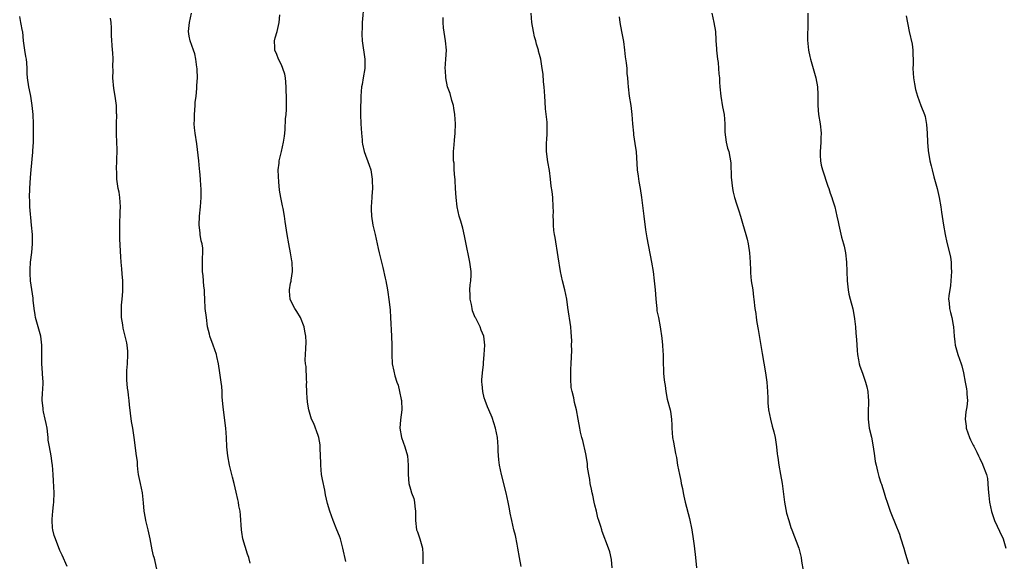
# Model space of a CAD drawing. Units: inches. Extents: x 2610000 to 2613000, y 1506000 to 1509000.
# Drawn here: x 2611014 to 2611228, y 1506614 to 1506732 of the extents above; entities that cross this region are included whole.
import ezdxf

# ---------------------------------------------------------------- set-up
doc = ezdxf.new("R2010")
doc.units = ezdxf.units.IN
doc.header["$MEASUREMENT"] = 0
doc.layers.add('LD26101506_10ft', color=113, linetype='Continuous')

msp = doc.modelspace()

# ---------------------------------------------------------------- linework, layer by layer
at = {"layer": 'LD26101506_10ft'}
for points, elevation in [([(2611088.85, 1506735), (2611088.54, 1506731), (2611088.51, 1506729.49), (2611088.47, 1506729), (2611088.46, 1506728.46), (2611088.54, 1506727), (2611089.11, 1506723), (2611089.11, 1506721), (2611088.77, 1506719), (2611088.49, 1506717.51), (2611088.41, 1506717), (2611088.24, 1506715), (2611088.23, 1506713.77), (2611088.18, 1506713), (2611088.16, 1506712.16), (2611088.18, 1506711), (2611088.25, 1506709), (2611088.35, 1506707), (2611088.5, 1506705.5), (2611088.53, 1506705), (2611088.59, 1506704.59), (2611088.97, 1506703), (2611090.06, 1506700.06), (2611090.38, 1506699), (2611090.7, 1506697), (2611090.69, 1506696.69), (2611090.75, 1506695), (2611090.65, 1506693.35), (2611090.61, 1506693), (2611090.46, 1506691), (2611090.49, 1506690.49), (2611090.51, 1506689), (2611090.84, 1506687), (2611091.32, 1506685), (2611091.99, 1506682.01), (2611092.2, 1506681), (2611092.69, 1506679), (2611093, 1506677.83), (2611093.53, 1506675.53), (2611093.64, 1506675), (2611094, 1506673), (2611094.39, 1506670.39), (2611094.59, 1506668.59), (2611094.7, 1506667), (2611094.9, 1506663), (2611094.95, 1506661), (2611094.93, 1506659), (2611095.04, 1506657), (2611095.39, 1506655.39), (2611095.64, 1506654.36), (2611096.05, 1506653), (2611096.32, 1506652.32), (2611096.62, 1506651), (2611097, 1506649.26), (2611097.04, 1506649), (2611097.11, 1506647), (2611096.85, 1506644.85), (2611096.7, 1506643), (2611097.04, 1506641), (2611097.76, 1506639), (2611098.33, 1506637), (2611098.5, 1506635), (2611098.49, 1506633.51), (2611098.47, 1506633), (2611098.65, 1506631), (2611099, 1506629.76), (2611099.24, 1506629), (2611099.74, 1506627.74), (2611099.87, 1506627), (2611099.96, 1506626.04), (2611100.11, 1506625), (2611100.09, 1506624.09), (2611100.09, 1506623), (2611100.31, 1506621), (2611100.52, 1506620.52), (2611101.02, 1506619.02), (2611101.6, 1506617), (2611101.69, 1506615.69), (2611101.7, 1506615), (2611101.64, 1506613.64)], 8000), ([(2611024.55, 1506613), (2611023.49, 1506615.49), (2611023, 1506616.51), (2611021.99, 1506619), (2611021.75, 1506619.75), (2611021.43, 1506621), (2611021.39, 1506621.39), (2611021.29, 1506623), (2611021.3, 1506623.3), (2611021.45, 1506625), (2611021.6, 1506626.4), (2611021.65, 1506627), (2611021.71, 1506629), (2611021.62, 1506631.62), (2611021.55, 1506633), (2611021.4, 1506635), (2611021.33, 1506635.33), (2611021.11, 1506637), (2611020.71, 1506639), (2611020.45, 1506640.45), (2611020.43, 1506641), (2611020.37, 1506641.63), (2611020.19, 1506643), (2611020, 1506644), (2611019.8, 1506645), (2611019.45, 1506646.55), (2611019.37, 1506647), (2611019.36, 1506647.36), (2611019.16, 1506649), (2611019.21, 1506650.79), (2611019.27, 1506651.27), (2611019.33, 1506653), (2611019.23, 1506654.77), (2611019.23, 1506655), (2611019.04, 1506657), (2611019.03, 1506659), (2611019.08, 1506661), (2611018.83, 1506663), (2611018.27, 1506665), (2611018.01, 1506665.99), (2611017.72, 1506667), (2611017.62, 1506667.62), (2611017.41, 1506669), (2611017.21, 1506670.79), (2611017.19, 1506671.19), (2611016.62, 1506675), (2611016.52, 1506676.52), (2611016.51, 1506677), (2611016.56, 1506677.44), (2611016.64, 1506679), (2611016.9, 1506681.1), (2611017.04, 1506683), (2611017.01, 1506685), (2611016.84, 1506687), (2611016.67, 1506688.67), (2611016.58, 1506689.43), (2611016.45, 1506691), (2611016.43, 1506692.43), (2611016.4, 1506693), (2611016.47, 1506695), (2611016.62, 1506697.38), (2611016.75, 1506699), (2611017.14, 1506702.86), (2611017.14, 1506703.14), (2611017.24, 1506705), (2611017.29, 1506706.71), (2611017.27, 1506709), (2611017.16, 1506711), (2611016.97, 1506713), (2611016.65, 1506715), (2611016.39, 1506716.39), (2611016.23, 1506717), (2611015.96, 1506719), (2611015.91, 1506719.91), (2611015.89, 1506721), (2611015.8, 1506722.2), (2611015.71, 1506723), (2611015.6, 1506723.6), (2611015.38, 1506725), (2611015.12, 1506727), (2611014.95, 1506728.95), (2611014.9, 1506729.1), (2611014.54, 1506731), (2611014.26, 1506732.26)], 7960), ([(2611044.09, 1506612.09), (2611043.54, 1506614.46), (2611043.41, 1506615), (2611043.31, 1506615.31), (2611043, 1506616.67), (2611042.54, 1506619), (2611042.11, 1506621), (2611041.61, 1506623), (2611041.51, 1506623.51), (2611041.28, 1506625), (2611041.14, 1506626.86), (2611040.86, 1506629), (2611040.43, 1506631), (2611040.05, 1506633), (2611039.87, 1506634.13), (2611039.8, 1506635), (2611039.78, 1506635.78), (2611039.58, 1506637), (2611039.35, 1506638.65), (2611039.31, 1506639.31), (2611039.07, 1506641), (2611038.76, 1506643), (2611038.5, 1506644.5), (2611038.27, 1506646.27), (2611038.1, 1506648.1), (2611038.01, 1506649), (2611037.86, 1506650.14), (2611037.76, 1506651), (2611037.66, 1506651.66), (2611037.48, 1506653.48), (2611037.51, 1506655.51), (2611037.63, 1506657), (2611037.7, 1506659), (2611037.68, 1506659.68), (2611037.57, 1506661), (2611037.49, 1506661.49), (2611037.15, 1506663), (2611037, 1506663.51), (2611036.69, 1506664.69), (2611036.6, 1506665.4), (2611036.35, 1506667), (2611036.36, 1506668.36), (2611036.32, 1506669), (2611036.31, 1506669.69), (2611036.47, 1506671), (2611036.65, 1506672.65), (2611036.63, 1506675), (2611036.46, 1506676.46), (2611036.42, 1506677.58), (2611036.26, 1506679), (2611036.19, 1506680.19), (2611036, 1506684), (2611035.99, 1506685), (2611036, 1506686), (2611035.97, 1506687), (2611036.05, 1506689.95), (2611036.1, 1506691), (2611036, 1506693), (2611035.81, 1506694.19), (2611035.65, 1506695), (2611035.51, 1506695.51), (2611035.32, 1506697), (2611035.29, 1506698.71), (2611035.25, 1506699), (2611035.25, 1506699.25), (2611035.34, 1506701), (2611035.41, 1506703.41), (2611035.33, 1506705), (2611035.23, 1506706.77), (2611035.25, 1506707.25), (2611035.24, 1506709), (2611035.3, 1506711), (2611035.28, 1506711.28), (2611035.23, 1506713), (2611034.95, 1506715), (2611034.64, 1506716.64), (2611034.47, 1506719), (2611034.53, 1506720.53), (2611034.47, 1506721.53), (2611034.53, 1506723), (2611034.47, 1506724.47), (2611034.42, 1506725), (2611034.19, 1506728.19), (2611034.15, 1506729.85), (2611034.06, 1506731), (2611033.95, 1506731.95)], 7970), ([(2611064.22, 1506613.78), (2611063.95, 1506615), (2611063.68, 1506615.68), (2611062.68, 1506619), (2611062.44, 1506620.44), (2611062.38, 1506621), (2611062.17, 1506624.17), (2611062.04, 1506625), (2611061.79, 1506626.21), (2611061.68, 1506627), (2611061.56, 1506627.56), (2611061.18, 1506629.18), (2611060.77, 1506631), (2611060.42, 1506632.42), (2611060.29, 1506633), (2611059.77, 1506635), (2611059.36, 1506637), (2611059.17, 1506639), (2611059.12, 1506641), (2611058.98, 1506643), (2611058.42, 1506647), (2611058.32, 1506648.32), (2611058.16, 1506649.84), (2611058.14, 1506651), (2611058.09, 1506652.09), (2611057.98, 1506653), (2611057.69, 1506655), (2611057.37, 1506657), (2611057, 1506658.53), (2611056.9, 1506659), (2611056.21, 1506661), (2611055.49, 1506663), (2611055.41, 1506663.41), (2611055, 1506665), (2611054.74, 1506667), (2611054.51, 1506669), (2611054.38, 1506671), (2611054.35, 1506672.35), (2611054.31, 1506673), (2611054.19, 1506673.81), (2611054.07, 1506676.07), (2611053.88, 1506677), (2611053.92, 1506677.92), (2611053.88, 1506679), (2611053.88, 1506679.88), (2611053.98, 1506681), (2611053.96, 1506682.04), (2611053.81, 1506683), (2611053.63, 1506683.63), (2611053.43, 1506685), (2611053.37, 1506685.37), (2611053.18, 1506687), (2611053.22, 1506689), (2611053.44, 1506691), (2611053.6, 1506693), (2611053.59, 1506695), (2611053.56, 1506695.56), (2611053.47, 1506697), (2611053.31, 1506698.69), (2611053.28, 1506699.28), (2611053.07, 1506701), (2611052.65, 1506704.65), (2611052.28, 1506707), (2611052.13, 1506708.13), (2611052.08, 1506709), (2611052.14, 1506709.86), (2611052.13, 1506711), (2611052.32, 1506713), (2611052.34, 1506713.66), (2611052.52, 1506715), (2611052.68, 1506716.68), (2611052.7, 1506717.3), (2611052.8, 1506719), (2611052.76, 1506720.76), (2611052.75, 1506721), (2611052.7, 1506721.3), (2611052.49, 1506723), (2611052.21, 1506724.21), (2611051.93, 1506725), (2611051.19, 1506727), (2611051, 1506728.01), (2611050.86, 1506729), (2611051.06, 1506731), (2611051.51, 1506733)], 7980), ([(2611085, 1506614.1), (2611084.36, 1506617), (2611083.79, 1506619), (2611083.59, 1506619.59), (2611083.04, 1506621), (2611082.22, 1506623), (2611081.48, 1506625), (2611081, 1506626.7), (2611080.57, 1506628.57), (2611080.41, 1506629.59), (2611079.9, 1506631.9), (2611079.73, 1506633), (2611079.53, 1506635), (2611079.53, 1506635.53), (2611079.42, 1506638.58), (2611079.43, 1506639), (2611079.41, 1506639.41), (2611079.14, 1506641), (2611079, 1506641.46), (2611078.02, 1506644.02), (2611077.55, 1506645), (2611076.94, 1506647), (2611076.67, 1506648.67), (2611076.64, 1506649), (2611076.63, 1506649.37), (2611076.52, 1506651), (2611076.48, 1506652.48), (2611076.49, 1506653), (2611076.44, 1506653.56), (2611076.36, 1506656.36), (2611076.25, 1506657), (2611076.18, 1506657.82), (2611076.22, 1506659), (2611076.31, 1506660.31), (2611076.36, 1506661.64), (2611076.31, 1506663), (2611076.06, 1506664.06), (2611075.93, 1506665), (2611075.13, 1506667), (2611074.34, 1506668.34), (2611073.94, 1506669), (2611073, 1506670.75), (2611072.89, 1506671), (2611072.75, 1506672.75), (2611072.75, 1506673), (2611073, 1506674.43), (2611073.1, 1506674.9), (2611073.13, 1506675.13), (2611073.39, 1506677), (2611073.32, 1506679), (2611073.29, 1506679.29), (2611073, 1506681), (2611072.6, 1506683), (2611072.25, 1506685), (2611071.86, 1506687.86), (2611071.68, 1506689), (2611071.36, 1506690.64), (2611071.26, 1506691.26), (2611070.89, 1506693), (2611070.63, 1506694.63), (2611070.45, 1506696.45), (2611070.39, 1506697.61), (2611070.34, 1506699), (2611070.49, 1506700.49), (2611070.52, 1506701), (2611071, 1506703.03), (2611071.49, 1506705), (2611071.67, 1506706.33), (2611071.74, 1506707), (2611071.8, 1506707.8), (2611071.93, 1506710.07), (2611072.02, 1506711), (2611072.09, 1506712.09), (2611072.11, 1506713), (2611072.1, 1506715), (2611072.06, 1506716.06), (2611072.06, 1506717), (2611071.89, 1506719), (2611071.76, 1506719.76), (2611071.35, 1506721), (2611071, 1506721.77), (2611070.4, 1506723), (2611070.05, 1506724.05), (2611069.58, 1506725), (2611069.55, 1506725.55), (2611069.54, 1506727), (2611069.68, 1506727.68), (2611070.08, 1506729), (2611070.35, 1506730.35), (2611070.54, 1506731), (2611070.64, 1506732.64)], 7990), ([(2611123, 1506613), (2611122.63, 1506615), (2611122.31, 1506617), (2611122.11, 1506617.89), (2611121.76, 1506619.76), (2611121.42, 1506621), (2611120.95, 1506623), (2611120.62, 1506624.62), (2611120.47, 1506625.53), (2611120.16, 1506627), (2611119.72, 1506629), (2611118.7, 1506633), (2611118.33, 1506635), (2611118.17, 1506636.17), (2611118.02, 1506638.02), (2611117.99, 1506639), (2611117.83, 1506641), (2611117.46, 1506643), (2611116.68, 1506645.32), (2611115.99, 1506647), (2611115.68, 1506647.68), (2611115.19, 1506649), (2611115, 1506649.61), (2611114.66, 1506651), (2611114.53, 1506652.53), (2611114.47, 1506653), (2611114.47, 1506653.53), (2611114.6, 1506655), (2611114.83, 1506656.83), (2611114.83, 1506657.17), (2611115.01, 1506659), (2611115.09, 1506661), (2611114.87, 1506663), (2611114.29, 1506664.29), (2611114.1, 1506665), (2611113.16, 1506666.84), (2611113.04, 1506667.04), (2611112.46, 1506668.46), (2611112.34, 1506669), (2611112.2, 1506669.8), (2611111.95, 1506671), (2611111.94, 1506671.94), (2611111.88, 1506673), (2611111.91, 1506674.09), (2611112.05, 1506675), (2611112.16, 1506676.16), (2611112.15, 1506677), (2611111.9, 1506679), (2611111.73, 1506679.73), (2611111.06, 1506682.94), (2611110.72, 1506684.72), (2611110.36, 1506686.36), (2611109.93, 1506687.93), (2611109.59, 1506689), (2611109.09, 1506691), (2611108.88, 1506693), (2611108.79, 1506695), (2611108.7, 1506696.7), (2611108.67, 1506697), (2611108.61, 1506697.39), (2611108.5, 1506699), (2611108.45, 1506700.45), (2611108.35, 1506701), (2611108.31, 1506701.69), (2611108.35, 1506703), (2611108.46, 1506704.46), (2611108.57, 1506705.43), (2611108.67, 1506707), (2611108.73, 1506709), (2611108.63, 1506711), (2611108.43, 1506712.43), (2611108.29, 1506713), (2611107.95, 1506714.05), (2611107.57, 1506715.57), (2611107.04, 1506717), (2611106.65, 1506719), (2611106.58, 1506720.58), (2611106.54, 1506721), (2611106.69, 1506723), (2611106.81, 1506725), (2611106.62, 1506727), (2611106.17, 1506729.83), (2611106.07, 1506731), (2611106.05, 1506732.05)], 8010), ([(2611142.74, 1506612.74), (2611142.57, 1506614.57), (2611142.21, 1506616.21), (2611141.95, 1506617), (2611140.59, 1506620.59), (2611140.46, 1506621), (2611140.27, 1506621.73), (2611139.83, 1506623), (2611139.6, 1506623.6), (2611139.31, 1506625), (2611139, 1506626.29), (2611138.86, 1506627), (2611138.51, 1506628.51), (2611138.41, 1506629), (2611138.24, 1506629.76), (2611137.99, 1506631), (2611137.89, 1506631.89), (2611137.65, 1506633), (2611137.4, 1506634.6), (2611137.36, 1506635.36), (2611137, 1506637.48), (2611136.36, 1506640.36), (2611136.14, 1506641), (2611135.88, 1506642.12), (2611135.7, 1506643), (2611135.36, 1506645), (2611135, 1506647), (2611134.57, 1506648.57), (2611134.41, 1506649.59), (2611134.04, 1506651), (2611133.86, 1506651.86), (2611133.75, 1506653.75), (2611133.79, 1506655), (2611133.8, 1506655.8), (2611133.86, 1506657), (2611133.95, 1506659.95), (2611133.94, 1506661), (2611133.95, 1506661.95), (2611133.86, 1506663.86), (2611133.75, 1506665), (2611133.15, 1506669.15), (2611132.87, 1506671), (2611132.43, 1506673), (2611131.93, 1506675), (2611131.52, 1506677), (2611131, 1506680.14), (2611130.35, 1506684.35), (2611130.22, 1506685), (2611130.11, 1506685.89), (2611130.01, 1506687), (2611130.02, 1506688.02), (2611129.97, 1506689), (2611130, 1506690), (2611129.97, 1506691), (2611129.83, 1506693), (2611129.69, 1506694.31), (2611129.49, 1506695.49), (2611129.34, 1506697), (2611129.11, 1506698.89), (2611128.79, 1506700.79), (2611128.51, 1506703), (2611128.52, 1506705), (2611128.54, 1506705.46), (2611128.66, 1506707), (2611128.63, 1506709), (2611128.61, 1506709.39), (2611128.27, 1506712.27), (2611128.19, 1506713.81), (2611128.1, 1506715), (2611127.97, 1506717), (2611127.86, 1506718.14), (2611127.74, 1506719.74), (2611127.58, 1506721), (2611127.25, 1506723), (2611127, 1506724.04), (2611126.79, 1506724.79), (2611126.75, 1506725), (2611126.3, 1506726.3), (2611126.16, 1506727), (2611125.89, 1506727.89), (2611125.65, 1506729), (2611125.32, 1506731), (2611125.13, 1506733)], 8020), ([(2611144.22, 1506732.22), (2611144.39, 1506731), (2611144.78, 1506729), (2611145.16, 1506726.84), (2611145.42, 1506725), (2611145.55, 1506723.55), (2611145.78, 1506722.22), (2611145.88, 1506721), (2611145.92, 1506719.92), (2611146.03, 1506719), (2611146.12, 1506717.88), (2611146.17, 1506717), (2611146.45, 1506715), (2611146.78, 1506713), (2611146.98, 1506711), (2611147.11, 1506709), (2611147.32, 1506707), (2611147.36, 1506706.64), (2611147.82, 1506703.82), (2611147.9, 1506703), (2611148.15, 1506699), (2611148.34, 1506697.66), (2611148.49, 1506696.49), (2611148.77, 1506695), (2611149.06, 1506693), (2611149.57, 1506689), (2611149.99, 1506685.99), (2611150.28, 1506684.28), (2611151.28, 1506679), (2611151.6, 1506677), (2611151.87, 1506675), (2611152.06, 1506673), (2611152.09, 1506672.09), (2611152.2, 1506671), (2611152.37, 1506669.63), (2611152.39, 1506669), (2611152.44, 1506668.44), (2611152.74, 1506667), (2611153.13, 1506665), (2611153.5, 1506662.5), (2611153.66, 1506661), (2611153.72, 1506659.72), (2611153.79, 1506659), (2611153.82, 1506658.18), (2611153.8, 1506657), (2611153.83, 1506655.83), (2611153.86, 1506655), (2611153.92, 1506654.08), (2611154.07, 1506653), (2611154.24, 1506652.24), (2611154.35, 1506651), (2611154.69, 1506649.31), (2611155.31, 1506647), (2611155.35, 1506646.65), (2611155.63, 1506645), (2611155.67, 1506643.67), (2611155.67, 1506643), (2611155.8, 1506641), (2611156, 1506640), (2611156.46, 1506637.54), (2611156.65, 1506636.65), (2611156.92, 1506635), (2611157.33, 1506633), (2611157.64, 1506631.64), (2611157.72, 1506631), (2611157.95, 1506629.95), (2611158.1, 1506629), (2611158.28, 1506628.28), (2611158.56, 1506627), (2611159.47, 1506623.47), (2611159.97, 1506621), (2611160.29, 1506619), (2611160.49, 1506617.51), (2611160.78, 1506615), (2611161, 1506612.72)], 8030), ([(2611164.34, 1506733), (2611164.79, 1506731), (2611165.11, 1506729), (2611165.24, 1506727.24), (2611165.24, 1506727), (2611165.35, 1506725.35), (2611165.37, 1506725), (2611165.58, 1506723), (2611165.69, 1506722.31), (2611165.81, 1506721), (2611165.86, 1506719.86), (2611165.98, 1506719), (2611166.02, 1506718.02), (2611166.09, 1506717), (2611166.29, 1506715), (2611166.68, 1506712.68), (2611167.01, 1506711), (2611167.15, 1506709), (2611167.18, 1506707.18), (2611167.47, 1506705), (2611167.76, 1506703.76), (2611168, 1506703), (2611168.23, 1506701.77), (2611168.39, 1506701), (2611168.46, 1506700.46), (2611168.56, 1506697.44), (2611168.84, 1506695), (2611169, 1506694.16), (2611169.27, 1506693), (2611169.67, 1506691.67), (2611169.92, 1506691), (2611170.17, 1506690.17), (2611170.57, 1506689), (2611171, 1506687.48), (2611171.74, 1506685), (2611172.01, 1506684.01), (2611172.24, 1506683), (2611172.54, 1506681), (2611172.67, 1506679), (2611172.72, 1506677.28), (2611172.71, 1506676.71), (2611172.9, 1506675), (2611173.22, 1506673), (2611173.4, 1506671.4), (2611173.47, 1506671), (2611173.67, 1506669), (2611173.91, 1506667.91), (2611173.98, 1506667), (2611174.1, 1506665.9), (2611174.42, 1506664.42), (2611174.65, 1506662.65), (2611175.22, 1506659.22), (2611175.98, 1506655), (2611176.27, 1506653), (2611176.41, 1506651), (2611176.47, 1506649.53), (2611176.46, 1506649), (2611176.49, 1506648.49), (2611176.65, 1506647), (2611177.06, 1506645), (2611177.44, 1506643.44), (2611177.76, 1506642.24), (2611178.04, 1506641), (2611178.35, 1506639), (2611178.52, 1506637.48), (2611178.59, 1506637), (2611178.66, 1506636.66), (2611178.9, 1506635), (2611179.25, 1506633), (2611179.56, 1506631), (2611180.07, 1506627), (2611180.56, 1506624.56), (2611181.01, 1506623), (2611181.49, 1506621.49), (2611181.66, 1506621), (2611183.19, 1506617), (2611183.57, 1506615.57), (2611183.7, 1506615), (2611183.8, 1506614.2), (2611184.14, 1506612.14)], 8040), ([(2611185.15, 1506733), (2611185.16, 1506731.16), (2611185.11, 1506727.11), (2611185.29, 1506725), (2611185.59, 1506723.59), (2611185.73, 1506723), (2611186.34, 1506721), (2611186.9, 1506719), (2611187.24, 1506717), (2611187.34, 1506715.34), (2611187.33, 1506714.67), (2611187.35, 1506713), (2611187.49, 1506711), (2611187.8, 1506709), (2611188.05, 1506707), (2611188, 1506706), (2611187.99, 1506705), (2611187.93, 1506703.93), (2611187.81, 1506703), (2611187.83, 1506702.17), (2611187.88, 1506701), (2611188.04, 1506700.04), (2611188.31, 1506699), (2611189.5, 1506695.5), (2611189.74, 1506695), (2611190, 1506694), (2611190.37, 1506693), (2611190.51, 1506692.51), (2611191, 1506691), (2611191.48, 1506689), (2611191.74, 1506687.74), (2611191.85, 1506687), (2611192.45, 1506684.45), (2611192.88, 1506683), (2611193, 1506682.49), (2611193.3, 1506681), (2611193.53, 1506679), (2611193.62, 1506677), (2611193.68, 1506675), (2611193.89, 1506673), (2611194.07, 1506672.07), (2611194.32, 1506671), (2611194.89, 1506668.89), (2611195.23, 1506667.23), (2611195.26, 1506666.74), (2611195.47, 1506665), (2611195.59, 1506663.59), (2611195.73, 1506662.27), (2611195.85, 1506659.85), (2611195.92, 1506659), (2611196.13, 1506657.87), (2611196.27, 1506657), (2611196.43, 1506656.43), (2611197, 1506654.92), (2611197.69, 1506653), (2611197.96, 1506651.96), (2611198.16, 1506651), (2611198.22, 1506649.78), (2611198.31, 1506649), (2611198.32, 1506648.32), (2611198.25, 1506647), (2611198.23, 1506645), (2611198.29, 1506644.29), (2611198.49, 1506643), (2611198.94, 1506641.06), (2611199.32, 1506639), (2611199.6, 1506637), (2611199.79, 1506635.79), (2611199.94, 1506635), (2611200.29, 1506633.71), (2611200.57, 1506632.57), (2611201, 1506631.2), (2611201.12, 1506630.88), (2611201.73, 1506629), (2611202.02, 1506628.02), (2611202.34, 1506627), (2611203.04, 1506625), (2611204.38, 1506621.62), (2611204.75, 1506620.75), (2611205, 1506620.02), (2611205.25, 1506619.25), (2611205.94, 1506617), (2611206.2, 1506616.2), (2611206.55, 1506615), (2611207, 1506613.58)], 8050), ([(2611206.45, 1506732.45), (2611207.12, 1506729), (2611207.75, 1506726.25), (2611207.94, 1506725), (2611207.94, 1506723.94), (2611208.03, 1506723), (2611208.03, 1506721.97), (2611207.95, 1506721), (2611207.98, 1506719.98), (2611208.04, 1506719), (2611208.29, 1506717.71), (2611208.47, 1506716.47), (2611208.96, 1506715), (2611209.68, 1506713), (2611210.44, 1506711), (2611210.58, 1506710.58), (2611210.88, 1506708.88), (2611211.04, 1506706.96), (2611211.14, 1506705), (2611211.25, 1506703.25), (2611211.63, 1506701), (2611211.91, 1506699.91), (2611212.09, 1506699), (2611212.46, 1506697.54), (2611213.18, 1506695), (2611213.65, 1506693), (2611213.99, 1506691), (2611214.14, 1506689.86), (2611214.58, 1506687), (2611214.92, 1506685), (2611215.28, 1506683.28), (2611215.86, 1506681), (2611216.06, 1506680.06), (2611216.22, 1506679), (2611216.23, 1506677.77), (2611216.28, 1506677), (2611216.16, 1506675), (2611216.06, 1506673.94), (2611215.73, 1506671.73), (2611215.69, 1506671), (2611215.79, 1506670.21), (2611215.85, 1506669), (2611216.12, 1506668.12), (2611216.38, 1506667), (2611216.66, 1506665.34), (2611216.74, 1506665), (2611216.86, 1506663), (2611217, 1506661.76), (2611217.1, 1506661), (2611217.71, 1506659), (2611218.41, 1506657), (2611218.53, 1506656.53), (2611218.91, 1506655), (2611219.28, 1506653), (2611219.57, 1506651.57), (2611219.64, 1506651), (2611219.63, 1506650.37), (2611219.75, 1506649), (2611219.62, 1506647.62), (2611219.44, 1506646.56), (2611219.27, 1506645), (2611219.47, 1506643.47), (2611219.51, 1506643), (2611220.24, 1506641), (2611220.46, 1506640.46), (2611221, 1506639.33), (2611221.13, 1506639.13), (2611221.81, 1506637.81), (2611222.19, 1506637), (2611222.43, 1506636.43), (2611223, 1506635.22), (2611223.12, 1506635), (2611223.87, 1506633), (2611224.08, 1506632.08), (2611224.18, 1506631), (2611224.24, 1506629.76), (2611224.41, 1506628.41), (2611224.56, 1506627), (2611224.97, 1506624.97), (2611225.64, 1506623), (2611226.2, 1506621.8), (2611226.69, 1506620.69), (2611227, 1506620.04), (2611227.36, 1506619.36), (2611227.49, 1506619), (2611228.07, 1506617)], 8060)]:
    msp.add_lwpolyline(points, dxfattribs=dict(at, elevation=elevation))

doc.saveas('drawing.dxf')
